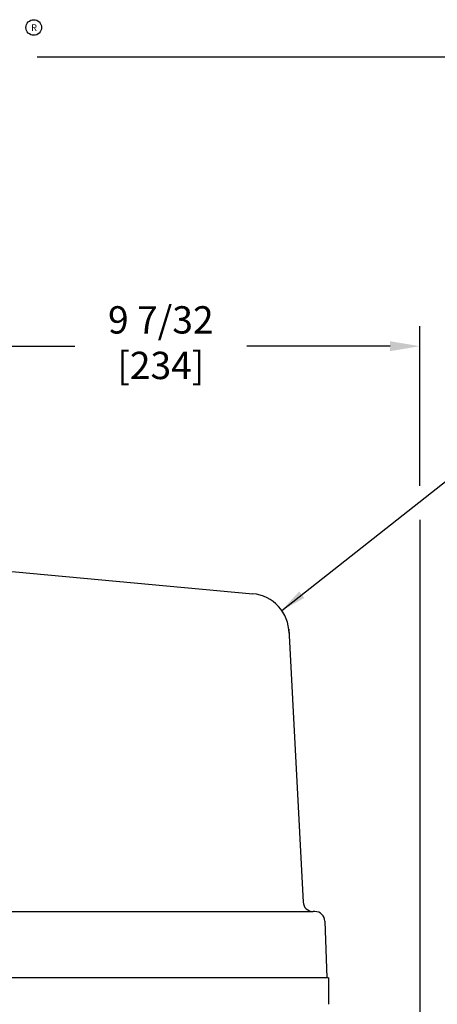
# Model space of a CAD drawing. Extents: x 1.3 to 89.3, y 0.7 to 58.
# Drawn here: x 13.5 to 21.4, y 39.5 to 58 of the extents above; entities that cross this region are included whole.
import ezdxf
from ezdxf.enums import TextEntityAlignment as Align

# ---------------------------------------------------------------- set-up
doc = ezdxf.new("R2010")
doc.units = 0
doc.header["$LTSCALE"] = 2.6667
doc.header["$MEASUREMENT"] = 0
doc.layers.get('0').update_dxf_attribs({"linetype": 'CONTINUOUS'})
for name, color, linetype in [('001-DIMENSIONS-GREEN', 90, 'CONTINUOUS'), ('001-LOGOS', 202, 'CONTINUOUS'), ('001-OBJECT-WHITE', 7, 'CONTINUOUS'), ('001-TITLE', 9, 'CONTINUOUS')]:
    doc.layers.add(name, color=color, linetype=linetype)
doc.styles.add('BECKLOGO$0$STANDARD', font='txt')
doc.styles.add('ROMANS', font='romans')
doc.dimstyles.new('BECK_FRACTIONAL', dxfattribs={"dimscale": 2.6667, "dimtxt": 0.1875, "dimasz": 0.18, "dimexe": 0.09375, "dimexo": 0.0625, "dimgap": 0.125, "dimtad": 0, "dimtih": 1, "dimtoh": 1, "dimdec": 5, "dimzin": 4, "dimtxsty": 'ROMANS', "dimcen": -0.09375, "dimclrd": 101, "dimclre": 91, "dimclrt": 256, "dimazin": 3, "dimtp": 0.002, "dimtfac": 0.666667, "dimtdec": 5, "dimtofl": 0, "dimtmove": 0, "dimatfit": 3, "dimtolj": 1, "dimtzin": 4})

# ---------------------------------------------------------------- blocks, each defined once
blk = doc.blocks.new('BECKLOGO', base_point=(-4.9669, 1.485))
at = {"color": 81}
blk.add_circle((-3.5186, 1.6174), 0.035, dxfattribs=at)
at = {"color": 81, "style": 'BECKLOGO$0$STANDARD'}
blk.add_text('R', height=0.03, dxfattribs=at).set_placement((-3.5172, 1.6168), align=Align.MIDDLE_CENTER)

msp = doc.modelspace()

# ---------------------------------------------------------------- linework, layer by layer
at = {"layer": '001-DIMENSIONS-GREEN', "color": 91}
for p, q in [((21.053382, 49.237388), (21.053382, 52.245405)), ((21.053382, 48.596442), (21.053382, 39.15431))]:
    msp.add_line(p, q, dxfattribs=at)
at = {"layer": '001-DIMENSIONS-GREEN', "color": 101}
for p, q in [((12.454882, 51.870405), (14.537391, 51.870405)), ((20.490882, 51.870405), (17.785159, 51.870405))]:
    msp.add_line(p, q, dxfattribs=at)
msp.add_solid([(20.490882, 51.964155), (20.490882, 51.776655), (21.053382, 51.870405)], dxfattribs=at)
at = {"layer": '001-OBJECT-WHITE'}
for p, q in [((12.565871, 47.692849), (17.902047, 47.199358)), ((18.57913, 46.530941), (18.848943, 41.382601)), ((4.746081, 41.202545), (19.038683, 41.202545)), ((19.0715, 41.202545), (19.038683, 41.202545)), ((19.261385, 41.019175), (19.298632, 39.952545)), ((19.329882, 39.952545), (11.892382, 39.952545)), ((19.329882, 39.952545), (19.329882, 39.452545))]:
    msp.add_line(p, q, dxfattribs=at)
for centre, radius, start, end in [((17.833239, 46.452545), 0.75, 360, 85.1717454), ((19.038683, 41.392545), 0.19, 183, 270), ((19.0715, 41.012545), 0.19, 2, 90)]:
    msp.add_arc(centre, radius, start, end, dxfattribs=at)
at = {"layer": '001-TITLE'}
msp.add_line((89.326116, 57.325716), (13.822482, 57.325716), dxfattribs=at)

# ---------------------------------------------------------------- block references
at = {"layer": '001-LOGOS', "xscale": 4.213386, "yscale": 4.213386, "zscale": 4.213386}
msp.add_blockref('BECKLOGO', (7.658429, 57.325716), dxfattribs=at)

# ---------------------------------------------------------------- texts
at = {"layer": '001-DIMENSIONS-GREEN', "insert": (16.161275, 51.870405), "char_height": 0.515625, "attachment_point": 5, "style": 'ROMANS'}
msp.add_mtext('9 7/32\\P[234]', dxfattribs=at)

# ---------------------------------------------------------------- leaders
at = {"layer": '001-DIMENSIONS-GREEN', "color": 101}
msp.add_leader([(18.446191, 46.884736), (22.894904, 50.385323), (23.668085, 50.385323)], dimstyle='BECK_FRACTIONAL', dxfattribs=at)
at = {"layer": '001-DIMENSIONS-GREEN', "color": 101, "annotation_type": 0, "has_hookline": 1, "hookline_direction": 0, "text_width": 7.500094}
msp.add_leader([(19.429022, 36.392946), (24.153912, 41.232926), (24.633918, 41.232926)], dimstyle='BECK_FRACTIONAL', dxfattribs=at)

doc.saveas('drawing.dxf')
